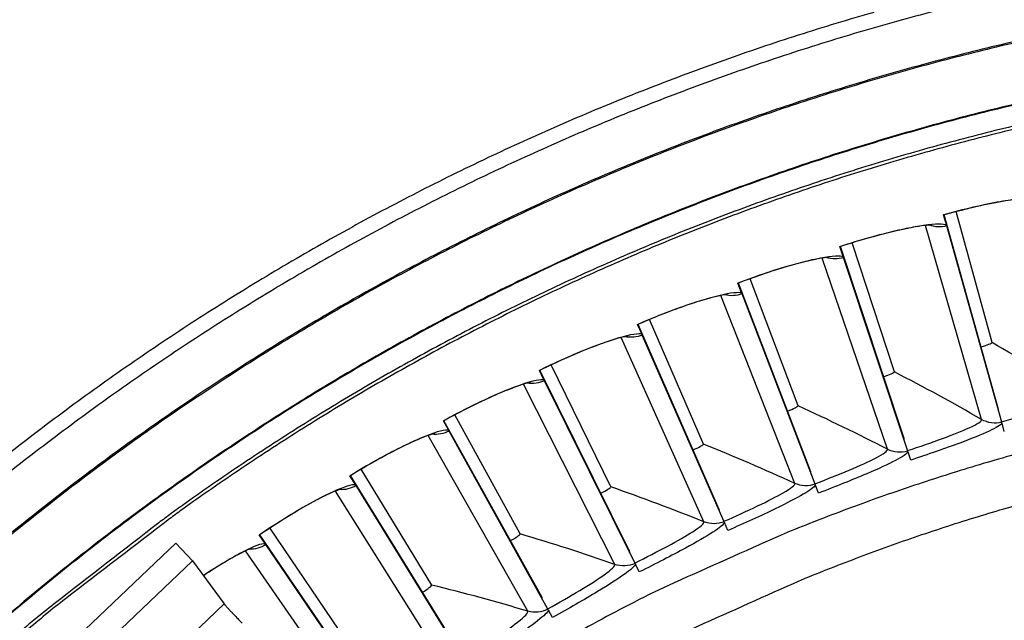
# Model space of a CAD drawing. Units: inches. Extents: x 0.5 to 67.5, y 1.5 to 42.5.
# Drawn here: x 9.9 to 11.7, y 16.4 to 17.4 of the extents above; entities that cross this region are included whole.
import ezdxf

# ---------------------------------------------------------------- set-up
doc = ezdxf.new("R2010")
doc.units = ezdxf.units.IN
doc.header["$LTSCALE"] = 4
doc.header["$MEASUREMENT"] = 0
doc.layers.add('Visible (ANSI)', color=7, linetype='Continuous')
doc.layers.add('Visible Narrow (ANSI)', color=7, linetype='Continuous')

msp = doc.modelspace()

# ---------------------------------------------------------------- linework, layer by layer
at = {"layer": 'Visible (ANSI)'}
for p, q in [((11.5633, 17.0554), (11.5583, 17.0733)), ((11.6563, 16.7268), (11.5594, 17.0733)), ((11.6447, 16.8457), (11.5807, 17.0791)), ((11.6447, 16.8457), (11.5807, 17.0791)), ((11.6618, 16.7039), (11.5639, 17.0534)), ((11.3797, 16.9991), (11.3738, 17.0167)), ((11.4879, 16.6752), (11.3749, 17.0168)), ((11.4707, 16.7935), (11.3959, 17.0235)), ((11.4707, 16.7935), (11.3959, 17.0235)), ((11.4944, 16.6526), (11.3803, 16.9971)), ((11.1988, 16.9343), (11.1922, 16.9516)), ((11.322, 16.6158), (11.1932, 16.9517)), ((11.2993, 16.7331), (11.2139, 16.9595)), ((11.2993, 16.7331), (11.2139, 16.9595)), ((11.3296, 16.5935), (11.1996, 16.9323)), ((11.0212, 16.8611), (11.0138, 16.8781)), ((11.1592, 16.5487), (11.0148, 16.8782)), ((11.131, 16.6648), (11.0351, 16.8869)), ((11.131, 16.6648), (11.0351, 16.8869)), ((11.1678, 16.5268), (11.0221, 16.8592)), ((10.966, 16.5888), (10.8599, 16.8061)), ((10.966, 16.5888), (10.8599, 16.8061)), ((10.8472, 16.7797), (10.839, 16.7963)), ((10.9996, 16.4741), (10.84, 16.7965)), ((11.0092, 16.4526), (10.8482, 16.7778)), ((10.8048, 16.505), (10.6886, 16.7172)), ((10.8048, 16.505), (10.6886, 16.7172)), ((10.6772, 16.6902), (10.6682, 16.7064)), ((10.8437, 16.3921), (10.6692, 16.7066)), ((11.6664, 16.6875), (11.6623, 16.7022)), ((10.8543, 16.3711), (10.6783, 16.6883)), ((11.4998, 16.6364), (11.495, 16.6509)), ((10.6477, 16.4139), (10.5217, 16.6203)), ((10.6477, 16.4139), (10.5217, 16.6203)), ((10.5116, 16.5928), (10.5019, 16.6086)), ((10.6918, 16.3029), (10.5029, 16.6089)), ((10.7034, 16.2824), (10.5127, 16.591)), ((11.3357, 16.5776), (11.3302, 16.5919)), ((11.1746, 16.5112), (11.1685, 16.5252)), ((10.495, 16.3155), (10.3595, 16.5158)), ((10.495, 16.3155), (10.3595, 16.5158)), ((10.3507, 16.4879), (10.3403, 16.5032)), ((10.5442, 16.2066), (10.3412, 16.5035)), ((10.5568, 16.1867), (10.3519, 16.4861)), ((11.0168, 16.4373), (11.01, 16.451)), ((10.8626, 16.3562), (10.8552, 16.3695))]:
    msp.add_line(p, q, dxfattribs=at)
at = {"layer": 'Visible (ANSI)', "color": 84}
for p, q in [((10.1919, 16.4888), (9.4076, 15.7405)), ((10.2219, 16.4574), (10.1919, 16.4888)), ((10.2219, 16.4574), (9.4376, 15.7091)), ((10.2219, 16.4574), (10.2779, 16.3805)), ((9.9359, 16.0542), (10.2779, 16.3805))]:
    msp.add_line(p, q, dxfattribs=at)
at = {"layer": 'Visible (ANSI)', "flags": 128}
for points in [[(11.4339, 17.4336, 0.007774), (11.2998, 17.393, 0.007774), (11.1671, 17.3481, 0.007774), (11.0359, 17.2992, 0.007774), (10.9062, 17.2463, 0.007774), (10.7783, 17.1893, 0.007774), (10.6521, 17.1283, 0.007774), (10.528, 17.0635, 0.007774), (10.4059, 16.9949, 0.007774), (10.286, 16.9225, 0.007774), (10.1684, 16.8464, 0.007774), (10.0532, 16.7666, 0.007774), (9.9406, 16.6834, 0.007774), (9.8306, 16.5966, 0.007774)], [(11.5756, 17.4443, 0.007774), (11.4412, 17.408, 0.007774), (11.308, 17.3676, 0.007774), (11.176, 17.323, 0.007774), (11.0456, 17.2744, 0.007774), (10.9167, 17.2218, 0.007774), (10.7895, 17.1651, 0.007774), (10.6641, 17.1045, 0.007774), (10.5407, 17.0401, 0.007774), (10.4193, 16.9719, 0.007774), (10.3001, 16.8999, 0.007774), (10.1832, 16.8242, 0.007774), (10.0687, 16.745, 0.007774), (9.9568, 16.6622, 0.007774), (9.8474, 16.576, 0.007774)], [(11.738, 17.2382, 0.007686), (11.6113, 17.2075, 0.007686), (11.4857, 17.1728, 0.007686), (11.3611, 17.1344, 0.007686), (11.2378, 17.0921, 0.007686), (11.1159, 17.0461, 0.007686), (10.9954, 16.9963, 0.007686), (10.8765, 16.9428, 0.007686), (10.7593, 16.8857, 0.007686), (10.6439, 16.8251, 0.007686), (10.5304, 16.7609, 0.007686), (10.419, 16.6933, 0.007686), (10.3097, 16.6222, 0.007686), (10.2026, 16.5479, 0.007686), (10.1809, 16.5318, 0.000889), (9.9956, 16.3895, 0.014484), (9.9256, 16.3322, 0.007686), (9.7987, 16.2186)], [(12.9575, 16.7709, 0.007726), (12.844, 16.7779, 0.007726), (12.7303, 16.7814, 0.007726), (12.6166, 16.7813, 0.007726), (12.5029, 16.7778, 0.007726), (12.3894, 16.7707, 0.007726), (12.2761, 16.7602, 0.007726), (12.1633, 16.7461, 0.007726), (12.0509, 16.7286, 0.007726), (11.9392, 16.7076, 0.007726), (11.8281, 16.6832, 0.007726), (11.7178, 16.6553, 0.007726), (11.6085, 16.6241, 0.007726), (11.5001, 16.5894, 0.007726), (11.3929, 16.5515, 0.007726), (11.2869, 16.5103, 0.007726), (11.2651, 16.501, 0.000898), (11.079, 16.4181, 0.014554), (11.008, 16.3837, 0.007726), (10.8772, 16.3132)]]:
    msp.add_lwpolyline(points, format="xyb", dxfattribs=at)
at = {"layer": 'Visible (ANSI)', "color": 84, "flags": 128}
msp.add_lwpolyline([(10.2779, 16.3805, 0.00243), (10.2796, 16.3785, 0.007389), (10.2802, 16.3779, 0.000156), (10.2847, 16.3729, 0.001966), (10.285, 16.3725, 0.000544), (10.2895, 16.3677, 0.000947), (10.2921, 16.365, 0.000516), (10.2922, 16.3648, 0.000006), (10.3006, 16.3559, 0.001131), (10.3037, 16.3526, 0.000588), (10.3098, 16.3463)], format="xyb", dxfattribs=at)
at = {"layer": 'Visible (ANSI)'}
for centre, major_axis, start_param, end_param in [((12.6745, 13.1032), (-5.5486, 0.5416), 3.147122, 6.283185), ((12.6746, 13.1044), (-5.4768, 0.5047), 0.173055, 6.454495), ((12.6746, 13.1044), (-5.596, 0.2118), 0.001745, 6.283185), ((12.6746, 13.1044), (-5.4519, 0.5024), 0.173055, 6.454495), ((12.6746, 13.1044), (-5.571, 0.2109), 0.001745, 6.283185)]:
    msp.add_ellipse(centre, major_axis=major_axis, ratio=1, start_param=start_param, end_param=end_param, dxfattribs=at)
for points, knots in [([(11.7243, 17.1038), (11.7243, 17.1038), (11.7243, 17.1038), (11.7243, 17.1038), (11.7235, 17.1039), (11.7204, 17.104), (11.7175, 17.1039), (11.7086, 17.1034), (11.7018, 17.1028), (11.6839, 17.1007), (11.672, 17.0988), (11.6444, 17.0939), (11.6281, 17.0905), (11.5941, 17.0826), (11.5761, 17.078), (11.5584, 17.073)], [0.0987128, 0.0987128, 0.0987128, 0.0987128, 0.098956, 0.098956, 0.1418496, 0.1418496, 0.2049485, 0.2049485, 0.296128, 0.296128, 0.4136151, 0.4136151, 0.5468523, 0.5468523, 0.6819038, 0.6819038, 0.6819038, 0.6819038]), ([(11.5382, 17.055), (11.5382, 17.055), (11.5382, 17.055), (11.5382, 17.055), (11.5374, 17.055), (11.5343, 17.055), (11.5313, 17.0548), (11.5225, 17.0539), (11.5157, 17.053), (11.498, 17.05), (11.4862, 17.0476), (11.4589, 17.0413), (11.4427, 17.0372), (11.4091, 17.0277), (11.3914, 17.0223), (11.3739, 17.0165)], [0.0987142, 0.0987142, 0.0987142, 0.0987142, 0.0989547, 0.0989547, 0.1418469, 0.1418469, 0.2049439, 0.2049439, 0.2961217, 0.2961217, 0.4136077, 0.4136077, 0.5468446, 0.5468446, 0.681902, 0.681902, 0.681902, 0.681902]), ([(11.5639, 17.0534), (11.5638, 17.0538), (11.5636, 17.0544), (11.5634, 17.055), (11.5634, 17.0552), (11.5633, 17.0554)], [0.81892001, 0.81892001, 0.81892001, 0.81892001, 0.85146054, 0.85146054, 0.86497121, 0.86497121, 0.86497121, 0.86497121]), ([(11.3546, 16.9975), (11.3546, 16.9975), (11.3546, 16.9975), (11.3546, 16.9975), (11.3538, 16.9975), (11.3507, 16.9973), (11.3477, 16.997), (11.3389, 16.9957), (11.3322, 16.9944), (11.3147, 16.9906), (11.303, 16.9877), (11.276, 16.9802), (11.26, 16.9753), (11.2269, 16.9643), (11.2094, 16.958), (11.1923, 16.9514)], [0.0987159, 0.0987159, 0.0987159, 0.0987159, 0.0989532, 0.0989532, 0.1418438, 0.1418438, 0.2049388, 0.2049388, 0.2961145, 0.2961145, 0.4135994, 0.4135994, 0.546836, 0.546836, 0.6819008, 0.6819008, 0.6819008, 0.6819008]), ([(11.3803, 16.9971), (11.3802, 16.9976), (11.38, 16.9981), (11.3798, 16.9987), (11.3797, 16.9989), (11.3797, 16.9991)], [0.81892001, 0.81892001, 0.81892001, 0.81892001, 0.85146054, 0.85146054, 0.86497121, 0.86497121, 0.86497121, 0.86497121]), ([(11.1738, 16.9315), (11.1738, 16.9315), (11.1738, 16.9315), (11.1738, 16.9315), (11.1731, 16.9315), (11.17, 16.9311), (11.167, 16.9307), (11.1583, 16.929), (11.1517, 16.9274), (11.1343, 16.9228), (11.1228, 16.9193), (11.0961, 16.9105), (11.0804, 16.9049), (11.0479, 16.8923), (11.0307, 16.8852), (11.0139, 16.8778)], [0.0987177, 0.0987177, 0.0987177, 0.0987177, 0.0989515, 0.0989515, 0.1418404, 0.1418404, 0.204933, 0.204933, 0.2961066, 0.2961066, 0.4135901, 0.4135901, 0.5468264, 0.5468264, 0.6819001, 0.6819001, 0.6819001, 0.6819001]), ([(11.1996, 16.9323), (11.1994, 16.9328), (11.1992, 16.9333), (11.199, 16.9339), (11.1989, 16.9341), (11.1988, 16.9343)], [0.81892001, 0.81892001, 0.81892001, 0.81892001, 0.85146054, 0.85146054, 0.86497121, 0.86497121, 0.86497121, 0.86497121]), ([(10.9964, 16.8572), (10.9964, 16.8572), (10.9964, 16.8572), (10.9964, 16.8572), (10.9956, 16.8571), (10.9925, 16.8566), (10.9896, 16.856), (10.981, 16.8539), (10.9744, 16.852), (10.9573, 16.8466), (10.946, 16.8426), (10.9198, 16.8325), (10.9043, 16.8262), (10.8724, 16.8121), (10.8556, 16.8042), (10.8391, 16.796)], [0.0987196, 0.0987196, 0.0987196, 0.0987196, 0.0989496, 0.0989496, 0.1418367, 0.1418367, 0.2049267, 0.2049267, 0.2960978, 0.2960978, 0.4135799, 0.4135799, 0.5468158, 0.5468158, 0.6819, 0.6819, 0.6819, 0.6819]), ([(11.0221, 16.8592), (11.0219, 16.8596), (11.0216, 16.8601), (11.0214, 16.8607), (11.0213, 16.8609), (11.0212, 16.8611)], [0.81892001, 0.81892001, 0.81892001, 0.81892001, 0.85146054, 0.85146054, 0.86497121, 0.86497121, 0.86497121, 0.86497121]), ([(10.8226, 16.7746), (10.8226, 16.7746), (10.8226, 16.7746), (10.8226, 16.7746), (10.8218, 16.7745), (10.8188, 16.7738), (10.8159, 16.7731), (10.8074, 16.7706), (10.8009, 16.7684), (10.7841, 16.7621), (10.7729, 16.7576), (10.7472, 16.7464), (10.7321, 16.7393), (10.7009, 16.7238), (10.6844, 16.7151), (10.6684, 16.7061)], [0.0987218, 0.0987218, 0.0987218, 0.0987218, 0.0989476, 0.0989476, 0.1418326, 0.1418326, 0.2049199, 0.2049199, 0.2960882, 0.2960882, 0.4135688, 0.4135688, 0.5468043, 0.5468043, 0.6818994, 0.6818994, 0.6818994, 0.6818994]), ([(10.8482, 16.7778), (10.848, 16.7782), (10.8477, 16.7787), (10.8474, 16.7793), (10.8473, 16.7795), (10.8472, 16.7797)], [0.81892001, 0.81892001, 0.81892001, 0.81892001, 0.85146054, 0.85146054, 0.86497121, 0.86497121, 0.86497121, 0.86497121]), ([(11.6623, 16.7022), (11.6622, 16.7024), (11.6622, 16.7026), (11.662, 16.7031), (11.6619, 16.7035), (11.6618, 16.7039)], [0.7665505, 0.7665505, 0.7665505, 0.7665505, 0.78006117, 0.78006117, 0.81260169, 0.81260169, 0.81260169, 0.81260169]), ([(10.6529, 16.6839), (10.6529, 16.6839), (10.6529, 16.6839), (10.6529, 16.6839), (10.6521, 16.6838), (10.6491, 16.683), (10.6463, 16.6821), (10.6379, 16.6792), (10.6315, 16.6768), (10.615, 16.6697), (10.6041, 16.6647), (10.5789, 16.6523), (10.5641, 16.6445), (10.5337, 16.6275), (10.5177, 16.6181), (10.502, 16.6084)], [0.0987241, 0.0987241, 0.0987241, 0.0987241, 0.0989454, 0.0989454, 0.1418281, 0.1418281, 0.2049125, 0.2049125, 0.2960779, 0.2960779, 0.4135569, 0.4135569, 0.5467919, 0.5467919, 0.6819002, 0.6819002, 0.6819002, 0.6819002]), ([(10.6783, 16.6883), (10.678, 16.6887), (10.6778, 16.6892), (10.6774, 16.6898), (10.6773, 16.69), (10.6772, 16.6902)], [0.81892001, 0.81892001, 0.81892001, 0.81892001, 0.85146054, 0.85146054, 0.86497121, 0.86497121, 0.86497121, 0.86497121]), ([(11.495, 16.6509), (11.4949, 16.6511), (11.4949, 16.6513), (11.4947, 16.6518), (11.4945, 16.6523), (11.4944, 16.6526)], [0.7665505, 0.7665505, 0.7665505, 0.7665505, 0.78006117, 0.78006117, 0.81260169, 0.81260169, 0.81260169, 0.81260169]), ([(10.4876, 16.5855), (10.4876, 16.5855), (10.4876, 16.5855), (10.4876, 16.5855), (10.4868, 16.5853), (10.4839, 16.5844), (10.4811, 16.5834), (10.4728, 16.5801), (10.4666, 16.5773), (10.4504, 16.5695), (10.4397, 16.564), (10.4152, 16.5504), (10.4008, 16.5419), (10.3712, 16.5235), (10.3556, 16.5133), (10.3404, 16.5029)], [0.0987265, 0.0987265, 0.0987265, 0.0987265, 0.0989431, 0.0989431, 0.1418234, 0.1418234, 0.2049046, 0.2049046, 0.2960669, 0.2960669, 0.4135441, 0.4135441, 0.5467786, 0.5467786, 0.6819017, 0.6819017, 0.6819017, 0.6819017]), ([(10.5127, 16.591), (10.5125, 16.5914), (10.5122, 16.5919), (10.5118, 16.5925), (10.5117, 16.5927), (10.5116, 16.5928)], [0.81892001, 0.81892001, 0.81892001, 0.81892001, 0.85146054, 0.85146054, 0.86497121, 0.86497121, 0.86497121, 0.86497121]), ([(11.3302, 16.5919), (11.3302, 16.592), (11.3301, 16.5922), (11.3299, 16.5927), (11.3298, 16.5932), (11.3296, 16.5935)], [0.7665505, 0.7665505, 0.7665505, 0.7665505, 0.78006117, 0.78006117, 0.81260169, 0.81260169, 0.81260169, 0.81260169]), ([(11.1685, 16.5252), (11.1684, 16.5254), (11.1683, 16.5255), (11.1681, 16.526), (11.1679, 16.5265), (11.1678, 16.5268)], [0.7665505, 0.7665505, 0.7665505, 0.7665505, 0.78006117, 0.78006117, 0.81260169, 0.81260169, 0.81260169, 0.81260169]), ([(10.3271, 16.4794), (10.3271, 16.4794), (10.3271, 16.4794), (10.3271, 16.4794), (10.3263, 16.4792), (10.3234, 16.4781), (10.3207, 16.477), (10.3126, 16.4733), (10.3065, 16.4702), (10.2907, 16.4617), (10.2803, 16.4557), (10.2603, 16.4434), (10.2509, 16.4373), (10.2412, 16.4309)], [0.0987291, 0.0987291, 0.0987291, 0.0987291, 0.0989406, 0.0989406, 0.1418184, 0.1418184, 0.2048961, 0.2048961, 0.2960552, 0.2960552, 0.4135304, 0.4135304, 0.5057389, 0.5057389, 0.5057389, 0.5057389]), ([(10.3519, 16.4861), (10.3517, 16.4865), (10.3514, 16.487), (10.351, 16.4875), (10.3508, 16.4877), (10.3507, 16.4879)], [0.81892001, 0.81892001, 0.81892001, 0.81892001, 0.85146054, 0.85146054, 0.86497121, 0.86497121, 0.86497121, 0.86497121]), ([(11.01, 16.451), (11.0099, 16.4512), (11.0098, 16.4513), (11.0096, 16.4518), (11.0094, 16.4523), (11.0092, 16.4526)], [0.7665505, 0.7665505, 0.7665505, 0.7665505, 0.78006117, 0.78006117, 0.81260169, 0.81260169, 0.81260169, 0.81260169]), ([(10.8552, 16.3695), (10.8551, 16.3697), (10.855, 16.3698), (10.8547, 16.3703), (10.8545, 16.3707), (10.8543, 16.3711)], [0.7665505, 0.7665505, 0.7665505, 0.7665505, 0.78006117, 0.78006117, 0.81260169, 0.81260169, 0.81260169, 0.81260169])]:
    msp.add_open_spline(points, degree=3, knots=knots, dxfattribs=at)
for points in [[(11.6447, 16.8457), (11.6447, 16.8457), (11.6447, 16.8457), (11.6447, 16.8457)], [(11.4707, 16.7935), (11.4707, 16.7935), (11.4707, 16.7935), (11.4707, 16.7935)], [(11.2993, 16.7331), (11.2993, 16.7331), (11.2993, 16.7331), (11.2993, 16.7331)], [(11.6559, 16.7249), (11.6563, 16.7256), (11.6565, 16.7263), (11.6563, 16.7268)], [(11.131, 16.6648), (11.131, 16.6648), (11.131, 16.6648), (11.131, 16.6648)], [(11.4876, 16.6733), (11.488, 16.674), (11.4881, 16.6747), (11.4879, 16.6752)], [(11.3218, 16.6139), (11.3222, 16.6146), (11.3222, 16.6153), (11.322, 16.6158)], [(10.966, 16.5888), (10.966, 16.5888), (10.966, 16.5888), (10.966, 16.5888)], [(11.159, 16.5468), (11.1593, 16.5476), (11.1594, 16.5482), (11.1592, 16.5487)], [(10.8048, 16.505), (10.8048, 16.505), (10.8048, 16.505), (10.8048, 16.505)], [(10.9995, 16.4721), (10.9998, 16.4729), (10.9998, 16.4736), (10.9996, 16.4741)], [(10.6477, 16.4139), (10.6477, 16.4139), (10.6477, 16.4139), (10.6477, 16.4139)], [(10.8437, 16.3901), (10.844, 16.3909), (10.844, 16.3916), (10.8437, 16.3921)]]:
    msp.add_open_spline(points, degree=3, dxfattribs=at)
at = {"layer": 'Visible Narrow (ANSI)'}
for p, q in [((11.626, 16.7088), (11.526, 17.0542)), ((11.4585, 16.6558), (11.3424, 16.9962)), ((11.2936, 16.5951), (11.1618, 16.9296)), ((11.1317, 16.5267), (10.9844, 16.8547)), ((10.9732, 16.4508), (10.8108, 16.7715)), ((10.8184, 16.3675), (10.6412, 16.6804)), ((10.6677, 16.2771), (10.4761, 16.5814)), ((10.5213, 16.1798), (10.3158, 16.4747))]:
    msp.add_line(p, q, dxfattribs=at)
at = {"layer": 'Visible Narrow (ANSI)', "flags": 128}
for points in [[(11.9991, 17.4425, 0.007856), (11.8631, 17.4192, 0.007856), (11.7279, 17.3915, 0.007856), (11.5936, 17.3597, 0.007856), (11.4604, 17.3236, 0.007856), (11.3284, 17.2834, 0.007856), (11.1977, 17.239, 0.007856), (11.0685, 17.1906, 0.007856), (10.9408, 17.1381, 0.007856), (10.8149, 17.0816, 0.007856), (10.6908, 17.0212, 0.007856), (10.5687, 16.957, 0.007856), (10.4486, 16.8889, 0.007856), (10.3308, 16.8171, 0.007856), (10.2152, 16.7416, 0.007856), (10.1021, 16.6626, 0.007856), (9.9916, 16.58, 0.007856), (9.8836, 16.494, 0.007857)], [(11.9994, 17.4402, 0.007856), (11.8634, 17.4169, 0.007856), (11.7283, 17.3893, 0.007856), (11.5941, 17.3574, 0.007856), (11.461, 17.3214, 0.007856), (11.329, 17.2812, 0.007856), (11.1984, 17.2368, 0.007856), (11.0693, 17.1884, 0.007856), (10.9417, 17.136, 0.007856), (10.8158, 17.0795, 0.007856), (10.6918, 17.0192, 0.007856), (10.5697, 16.9549, 0.007856), (10.4498, 16.8869, 0.007856), (10.332, 16.8151, 0.007856), (10.2165, 16.7397, 0.007856), (10.1034, 16.6607, 0.007856), (9.9929, 16.5781, 0.007856), (9.8851, 16.4922, 0.007856)], [(11.7439, 17.2839, 0.007852), (11.6131, 17.2526, 0.007852), (11.4833, 17.2172, 0.007852), (11.3547, 17.1778, 0.007852), (11.2274, 17.1343, 0.007852), (11.1015, 17.0869, 0.007852), (10.9772, 17.0355, 0.007852), (10.8545, 16.9803, 0.007852), (10.7336, 16.9212, 0.007852), (10.6147, 16.8584, 0.007852), (10.4978, 16.7919, 0.007852), (10.383, 16.7217, 0.007852), (10.2705, 16.648, 0.007852), (10.1604, 16.5707, 0.007852), (10.0527, 16.4901, 0.007852), (9.9476, 16.4061, 0.007852), (9.8453, 16.3188, 0.007852)], [(11.7442, 17.2827, 0.007852), (11.6134, 17.2514, 0.007852), (11.4836, 17.216, 0.007852), (11.3551, 17.1766, 0.007852), (11.2278, 17.1332, 0.007852), (11.1019, 17.0857, 0.007852), (10.9776, 17.0344, 0.007852), (10.855, 16.9792, 0.007852), (10.7342, 16.9201, 0.007852), (10.6153, 16.8573, 0.007852), (10.4984, 16.7908, 0.007852), (10.3837, 16.7207, 0.007852), (10.2712, 16.6469, 0.007852), (10.1611, 16.5697, 0.007852), (10.0535, 16.4891, 0.007852), (9.9484, 16.4051, 0.007852), (9.8461, 16.3179, 0.007852)], [(11.7296, 17.2422, 0.007741), (11.6019, 17.2109, 0.007741), (11.4752, 17.1758, 0.007741), (11.3497, 17.1367, 0.007741), (11.2255, 17.0937, 0.007741), (11.1026, 17.047, 0.007741), (10.9813, 16.9964, 0.007741), (10.8616, 16.9421, 0.007741), (10.7436, 16.8842, 0.007741), (10.6274, 16.8226, 0.007741), (10.5133, 16.7574, 0.007741), (10.4012, 16.6888, 0.007741), (10.2913, 16.6167, 0.007741), (10.1836, 16.5412, 0.007741), (10.1617, 16.5248, 0.000902), (9.9756, 16.3805, 0.01458), (9.9053, 16.3224, 0.007741)], [(10.9131, 16.233, -0.007717), (11.0405, 16.3021, -0.014538), (11.1097, 16.3357, -0.000896), (11.291, 16.417, -0.007717), (11.3122, 16.4261, -0.007717), (11.4155, 16.4665, -0.007717), (11.5199, 16.5038, -0.007717), (11.6255, 16.5378, -0.007717), (11.732, 16.5685, -0.007717), (11.8395, 16.596, -0.007717), (11.9477, 16.6201, -0.007717), (12.0566, 16.6408, -0.007717), (12.1662, 16.6582, -0.007717), (12.2762, 16.6722, -0.007717), (12.3866, 16.6828, -0.007717), (12.4972, 16.6899, -0.007717), (12.608, 16.6937, -0.007717), (12.7189, 16.694, -0.007717), (12.8298, 16.6909, -0.007717), (12.9405, 16.6844, -0.007717)]]:
    msp.add_lwpolyline(points, format="xyb", dxfattribs=at)
at = {"layer": 'Visible Narrow (ANSI)'}
for points, knots in [([(11.5583, 17.0733), (11.6151, 17.0893), (11.6724, 17.1006), (11.7087, 17.1042), (11.7307, 17.1064), (11.745, 17.1059), (11.7494, 17.1031)], [-3.141593, -3.141593, -3.141593, -3.141593, -2.229375, -2.229375, -2.229375, -1.674122, -1.674122, -1.674122, -1.674122]), ([(11.3738, 17.0167), (11.4298, 17.0353), (11.4865, 17.0494), (11.5225, 17.0547), (11.5444, 17.0579), (11.5587, 17.0581), (11.5633, 17.0554)], [-3.141593, -3.141593, -3.141593, -3.141593, -2.229375, -2.229375, -2.229375, -1.674122, -1.674122, -1.674122, -1.674122]), ([(11.1922, 16.9516), (11.2472, 16.9728), (11.3032, 16.9895), (11.339, 16.9965), (11.3607, 17.0007), (11.375, 17.0016), (11.3797, 16.9991)], [-3.141593, -3.141593, -3.141593, -3.141593, -2.229375, -2.229375, -2.229375, -1.674122, -1.674122, -1.674122, -1.674122]), ([(11.0138, 16.8781), (11.0678, 16.9018), (11.1229, 16.9211), (11.1583, 16.9298), (11.1798, 16.935), (11.194, 16.9365), (11.1988, 16.9343)], [-3.141593, -3.141593, -3.141593, -3.141593, -2.229375, -2.229375, -2.229375, -1.674122, -1.674122, -1.674122, -1.674122]), ([(10.839, 16.7963), (10.8918, 16.8225), (10.946, 16.8444), (10.9809, 16.8547), (11.0022, 16.8609), (11.0163, 16.8631), (11.0212, 16.8611)], [-3.141593, -3.141593, -3.141593, -3.141593, -2.229375, -2.229375, -2.229375, -1.674122, -1.674122, -1.674122, -1.674122]), ([(10.6682, 16.7064), (10.7198, 16.7351), (10.7729, 16.7594), (10.8073, 16.7713), (10.8282, 16.7786), (10.8422, 16.7814), (10.8472, 16.7797)], [-3.141593, -3.141593, -3.141593, -3.141593, -2.229375, -2.229375, -2.229375, -1.674122, -1.674122, -1.674122, -1.674122]), ([(11.6616, 16.7046), (11.7056, 16.7169), (11.7486, 16.7304), (11.7731, 16.7402), (11.7885, 16.7463), (11.7966, 16.7511), (11.7959, 16.7539)], [1.570887, 1.570887, 1.570887, 1.570887, 2.53491, 2.53491, 2.53491, 3.141593, 3.141593, 3.141593, 3.141593]), ([(11.4942, 16.6533), (11.5375, 16.6677), (11.5799, 16.6831), (11.6039, 16.694), (11.619, 16.7009), (11.6268, 16.7061), (11.626, 16.7088)], [1.570897, 1.570897, 1.570897, 1.570897, 2.53491, 2.53491, 2.53491, 3.141593, 3.141593, 3.141593, 3.141593]), ([(11.6623, 16.7022), (11.6584, 16.6957), (11.6296, 16.6827), (11.587, 16.6669), (11.5611, 16.6573), (11.5305, 16.6467), (11.4998, 16.6364)], [-3.038267, -3.038267, -3.038267, -3.038267, -2.126049, -2.126049, -2.126049, -1.570796, -1.570796, -1.570796, -1.570796]), ([(10.5019, 16.6086), (10.552, 16.6397), (10.6039, 16.6665), (10.6377, 16.68), (10.6583, 16.6882), (10.6722, 16.6917), (10.6772, 16.6902)], [-3.141593, -3.141593, -3.141593, -3.141593, -2.229375, -2.229375, -2.229375, -1.674122, -1.674122, -1.674122, -1.674122]), ([(11.3294, 16.5942), (11.372, 16.6106), (11.4136, 16.628), (11.437, 16.64), (11.4518, 16.6476), (11.4594, 16.6532), (11.4585, 16.6558)], [1.570908, 1.570908, 1.570908, 1.570908, 2.53491, 2.53491, 2.53491, 3.141593, 3.141593, 3.141593, 3.141593]), ([(11.495, 16.6509), (11.4914, 16.6443), (11.4633, 16.63), (11.4215, 16.6122), (11.3961, 16.6013), (11.366, 16.5893), (11.3357, 16.5776)], [-3.038267, -3.038267, -3.038267, -3.038267, -2.126049, -2.126049, -2.126049, -1.570796, -1.570796, -1.570796, -1.570796]), ([(10.3403, 16.5032), (10.3889, 16.5366), (10.4395, 16.5658), (10.4727, 16.5808), (10.4928, 16.59), (10.5065, 16.5941), (10.5116, 16.5928)], [-3.141593, -3.141593, -3.141593, -3.141593, -2.229375, -2.229375, -2.229375, -1.674122, -1.674122, -1.674122, -1.674122]), ([(11.1675, 16.5275), (11.2093, 16.5458), (11.2501, 16.5652), (11.2729, 16.5783), (11.2872, 16.5866), (11.2946, 16.5924), (11.2936, 16.5951)], [1.570919, 1.570919, 1.570919, 1.570919, 2.53491, 2.53491, 2.53491, 3.141593, 3.141593, 3.141593, 3.141593]), ([(11.3302, 16.5919), (11.327, 16.5851), (11.2995, 16.5695), (11.2586, 16.5497), (11.2338, 16.5377), (11.2043, 16.5243), (11.1746, 16.5112)], [-3.038267, -3.038267, -3.038267, -3.038267, -2.126049, -2.126049, -2.126049, -1.570796, -1.570796, -1.570796, -1.570796]), ([(11.0089, 16.4532), (11.0498, 16.4736), (11.0896, 16.4948), (11.1118, 16.5089), (11.1258, 16.5179), (11.1328, 16.5241), (11.1317, 16.5267)], [1.570929, 1.570929, 1.570929, 1.570929, 2.53491, 2.53491, 2.53491, 3.141593, 3.141593, 3.141593, 3.141593]), ([(11.1685, 16.5252), (11.1655, 16.5183), (11.1389, 16.5014), (11.0989, 16.4797), (11.0746, 16.4666), (11.0458, 16.4518), (11.0168, 16.4373)], [-3.038267, -3.038267, -3.038267, -3.038267, -2.126049, -2.126049, -2.126049, -1.570796, -1.570796, -1.570796, -1.570796]), ([(10.241, 16.431), (10.268, 16.4491), (10.2932, 16.4642), (10.3124, 16.474), (10.3321, 16.4841), (10.3456, 16.4889), (10.3507, 16.4879)], [-2.770568, -2.770568, -2.770568, -2.770568, -2.229375, -2.229375, -2.229375, -1.674122, -1.674122, -1.674122, -1.674122]), ([(10.854, 16.3717), (10.8939, 16.3939), (10.9326, 16.4169), (10.9541, 16.4321), (10.9677, 16.4417), (10.9744, 16.4483), (10.9732, 16.4508)], [1.570939, 1.570939, 1.570939, 1.570939, 2.53491, 2.53491, 2.53491, 3.141593, 3.141593, 3.141593, 3.141593]), ([(11.01, 16.451), (11.0073, 16.444), (10.9815, 16.4258), (10.9426, 16.4024), (10.919, 16.3881), (10.8909, 16.3719), (10.8626, 16.3562)], [-3.038267, -3.038267, -3.038267, -3.038267, -2.126049, -2.126049, -2.126049, -1.570796, -1.570796, -1.570796, -1.570796]), ([(10.703, 16.283), (10.7418, 16.307), (10.7795, 16.3318), (10.8002, 16.348), (10.8133, 16.3582), (10.8198, 16.3651), (10.8184, 16.3675)], [1.570948, 1.570948, 1.570948, 1.570948, 2.53491, 2.53491, 2.53491, 3.141593, 3.141593, 3.141593, 3.141593]), ([(10.8552, 16.3695), (10.8528, 16.3623), (10.8279, 16.343), (10.7901, 16.3177), (10.7672, 16.3024), (10.7399, 16.285), (10.7123, 16.2679)], [-3.038267, -3.038267, -3.038267, -3.038267, -2.126049, -2.126049, -2.126049, -1.570796, -1.570796, -1.570796, -1.570796])]:
    msp.add_open_spline(points, degree=3, knots=knots, dxfattribs=at)
for points in [[(11.5639, 17.0534), (11.5538, 17.0507), (11.5428, 17.0513), (11.533, 17.0549)], [(11.3803, 16.9971), (11.3703, 16.994), (11.3594, 16.9941), (11.3494, 16.9972)], [(11.1996, 16.9323), (11.1897, 16.9288), (11.1788, 16.9283), (11.1687, 16.9309)], [(11.0221, 16.8592), (11.0124, 16.8551), (11.0015, 16.8542), (10.9912, 16.8563)], [(11.6252, 16.8381), (11.6358, 16.8411), (11.645, 16.8447), (11.6447, 16.8457)], [(11.6252, 16.8381), (11.6358, 16.8411), (11.645, 16.8447), (11.6447, 16.8457)], [(11.7959, 16.7539), (11.7467, 16.7855), (11.6963, 16.8161), (11.6447, 16.8457)], [(11.4516, 16.7849), (11.462, 16.7885), (11.471, 16.7924), (11.4707, 16.7935)], [(11.4516, 16.7849), (11.462, 16.7885), (11.471, 16.7924), (11.4707, 16.7935)], [(11.626, 16.7088), (11.5754, 16.738), (11.5236, 16.7663), (11.4707, 16.7935)], [(10.8482, 16.7778), (10.8387, 16.7733), (10.8279, 16.7718), (10.8175, 16.7735)], [(11.2807, 16.7237), (11.2909, 16.7277), (11.2997, 16.7321), (11.2993, 16.7331)], [(11.2807, 16.7237), (11.2909, 16.7277), (11.2997, 16.7321), (11.2993, 16.7331)], [(11.4585, 16.6558), (11.4065, 16.6827), (11.3534, 16.7085), (11.2993, 16.7331)], [(11.6618, 16.7039), (11.6499, 16.7008), (11.6367, 16.7026), (11.626, 16.7088)], [(10.6783, 16.6883), (10.669, 16.6834), (10.6583, 16.6815), (10.6478, 16.6826)], [(11.1128, 16.6546), (11.1229, 16.6591), (11.1314, 16.6639), (11.131, 16.6648)], [(11.1128, 16.6546), (11.1229, 16.6591), (11.1314, 16.6639), (11.131, 16.6648)], [(11.2936, 16.5951), (11.2404, 16.6194), (11.1862, 16.6427), (11.131, 16.6648)], [(11.4944, 16.6526), (11.4826, 16.649), (11.4695, 16.6501), (11.4585, 16.6558)], [(11.3296, 16.5935), (11.318, 16.5894), (11.3048, 16.5899), (11.2936, 16.5951)], [(10.5127, 16.591), (10.5037, 16.5857), (10.4931, 16.5832), (10.4826, 16.5839)], [(10.9483, 16.5777), (10.9582, 16.5826), (10.9665, 16.5878), (10.966, 16.5888)], [(10.9483, 16.5777), (10.9582, 16.5826), (10.9665, 16.5878), (10.966, 16.5888)], [(11.1317, 16.5267), (11.0774, 16.5485), (11.0222, 16.5692), (10.966, 16.5888)], [(11.1678, 16.5268), (11.1564, 16.5221), (11.1431, 16.522), (11.1317, 16.5267)], [(10.7876, 16.4931), (10.7972, 16.4985), (10.8053, 16.5041), (10.8048, 16.505)], [(10.7876, 16.4931), (10.7972, 16.4985), (10.8053, 16.5041), (10.8048, 16.505)], [(10.9732, 16.4508), (10.918, 16.4701), (10.8618, 16.4882), (10.8048, 16.505)], [(10.3519, 16.4861), (10.3432, 16.4804), (10.3327, 16.4774), (10.3222, 16.4776)], [(11.0092, 16.4526), (10.9981, 16.4474), (10.9848, 16.4467), (10.9732, 16.4508)], [(10.6311, 16.4012), (10.6404, 16.407), (10.6482, 16.413), (10.6477, 16.4139)], [(10.6311, 16.4012), (10.6404, 16.407), (10.6482, 16.413), (10.6477, 16.4139)], [(10.8184, 16.3675), (10.7623, 16.3842), (10.7054, 16.3997), (10.6477, 16.4139)], [(10.8543, 16.3711), (10.8434, 16.3653), (10.8302, 16.364), (10.8184, 16.3675)]]:
    msp.add_open_spline(points, degree=3, dxfattribs=at)

doc.saveas('drawing.dxf')
